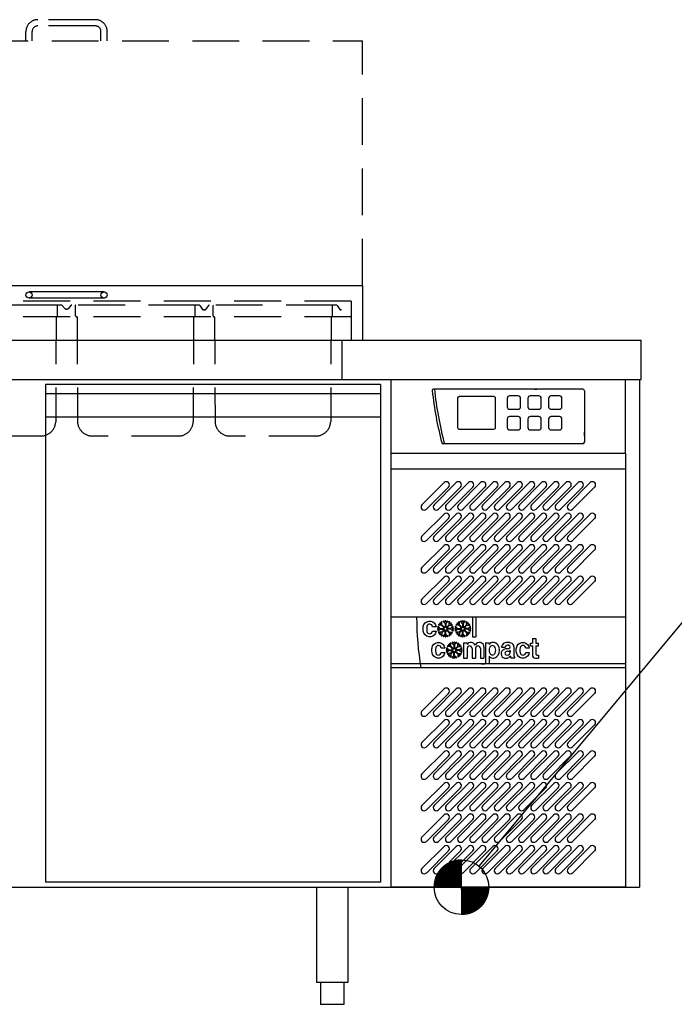
# Model space of a CAD drawing. Extents: x 16336 to 20585, y -5178 to -3854.
# Drawn here: x 17736 to 18574, y -5114 to -3854 of the extents above; entities that cross this region are included whole.
import ezdxf

# ---------------------------------------------------------------- set-up
doc = ezdxf.new("R2010")
doc.units = 0
doc.header["$LTSCALE"] = 120
doc.header["$MEASUREMENT"] = 0
doc.linetypes.add('AUSGEZOGEN', pattern=[0])
doc.linetypes.add('VERDECKT', pattern=[0.375, 0.25, -0.125])
for name, color, linetype in [('02', 1, 'Continuous'), ('02TNR-01', 1, 'Continuous'), ('420', 2, 'AUSGEZOGEN')]:
    doc.layers.add(name, color=color, linetype=linetype)

# ---------------------------------------------------------------- blocks, each defined once
blk = doc.blocks.new('KBM 741161V')
at = {"layer": '420'}
h = blk.add_hatch(dxfattribs=at)
h.set_pattern_fill('ANSI31', color=256, scale=0.1, style=0)
h.set_pattern_definition([(45, (2195.45299, -11501.643364), (-0.008838834765, 0.008838834765), [])])
h.paths.add_polyline_path([(18336.5, -4964), (18301.5, -4964), (18301.5, -4999, 0.414214)])
h.paths.add_polyline_path([(18301.5, -4929, 0.414214), (18266.5, -4964), (18301.5, -4964)])
at = {"layer": '02', "linetype": 'VERDECKT', "ltscale": 2}
for p, q in [((17833, -3853.6), (17759, -3853.6)), ((17744, -3880.5), (17744, -3868.6)), ((17752, -3880.5), (17752, -3868.6)), ((17833, -3861.6), (17759, -3861.6)), ((17840, -3880.5), (17840, -3868.6)), ((17848, -3880.5), (17848, -3868.6)), ((17417, -3880.5), (18175, -3880.5)), ((18175, -4193.9), (18175, -3880.5)), ((18160.5, -4214), (17431.5, -4214)), ((18160.5, -4214), (17431.5, -4214)), ((17785, -4219), (17626.7, -4219)), ((17784.5, -4225), (17784.5, -4219.5)), ((17789.3, -4219), (17785, -4219)), ((17790.4, -4219.4), (17794, -4223.5)), ((17801.6, -4219.4), (17798, -4223.5)), ((17961, -4219), (17802.7, -4219)), ((17807.5, -4225), (17807.5, -4219.5)), ((17960.5, -4225), (17960.5, -4219.5)), ((17965.3, -4219), (17961, -4219)), ((17966.4, -4219.4), (17970, -4224.5)), ((17977.6, -4219.4), (17974, -4224.5)), ((18137, -4219), (17978.7, -4219)), ((17983.5, -4225), (17983.5, -4219.5)), ((18136.5, -4225), (18136.5, -4219.5)), ((18141.3, -4219), (18137, -4219)), ((18142.4, -4219.4), (18146, -4224.5)), ((18160.5, -4214), (18160.5, -4264)), ((18160.5, -4234), (17431.5, -4234)), ((17782.5, -4234.4), (17782.1, -4368.2)), ((17783, -4234), (17782.9, -4234)), ((17784.5, -4232.5), (17784.5, -4225)), ((17796, -4224), (17795.1, -4224)), ((17796, -4224), (17796.9, -4224)), ((17807.5, -4232.5), (17807.5, -4225)), ((17809, -4234), (17809.1, -4234)), ((17809.5, -4234.4), (17810, -4368.2)), ((17958.5, -4234.4), (17958.1, -4368.2)), ((17959, -4234), (17958.9, -4234)), ((17960.5, -4232.5), (17960.5, -4225)), ((17972, -4225), (17971.1, -4225)), ((17972, -4225), (17972.9, -4225)), ((17983.5, -4232.5), (17983.5, -4225)), ((17985, -4234), (17985.1, -4234)), ((17985.5, -4234.4), (17986, -4368.2)), ((18134.5, -4234.4), (18134.1, -4368.2)), ((18135, -4234), (18134.9, -4234)), ((18136.5, -4232.5), (18136.5, -4225)), ((18148, -4225), (18147.1, -4225)), ((18148.5, -4264), (18148.5, -4314)), ((17763.1, -4386.5), (17653, -4386.5)), ((17939.1, -4386.5), (17829, -4386.5)), ((18115.1, -4386.5), (18005, -4386.5))]:
    blk.add_line(p, q, dxfattribs=at)
at = {"layer": '02'}
for p, q in [((17417, -4193.9), (18175, -4193.9)), ((18175, -4193.9), (18175, -4264)), ((17844, -4202), (17748, -4202)), ((17844, -4210), (17748, -4210)), ((16336.5, -4264), (18531.5, -4264)), ((18531.5, -4314), (18531.5, -4264)), ((16336.5, -4314), (18531.5, -4314)), ((18198, -4320.5), (17769, -4320.5)), ((18198, -4320.5), (18198, -4514.1)), ((18211.5, -4409), (18211.5, -4314)), ((18511.5, -4409), (18511.5, -4314)), ((18529.5, -4314), (18529.5, -4964)), ((18198, -4332.5), (17769, -4332.5)), ((18263.8, -4326.5), (18263.8, -4326.5)), ((18456.9, -4326.5), (18266.1, -4326.5)), ((18374.1, -4335.2), (18363.1, -4335.2)), ((18400.6, -4335.2), (18389.6, -4335.2)), ((18395, -4326.5), (18398.1, -4326.5)), ((18427.1, -4335.2), (18416.1, -4335.2)), ((18458.9, -4328.5), (18458.9, -4394.4)), ((18360.1, -4338.2), (18360.1, -4349.2)), ((18377.1, -4349.2), (18377.1, -4338.2)), ((18386.6, -4338.2), (18386.6, -4349.2)), ((18403.6, -4349.2), (18403.6, -4338.2)), ((18413.1, -4338.2), (18413.1, -4349.2)), ((18430.1, -4349.2), (18430.1, -4338.2)), ((18363.1, -4352.2), (18374.1, -4352.2)), ((18389.6, -4352.2), (18400.6, -4352.2)), ((18416.1, -4352.2), (18427.1, -4352.2)), ((18198, -4362.5), (17769, -4362.5)), ((18360.1, -4364.7), (18360.1, -4375.7)), ((18374.1, -4361.7), (18363.1, -4361.7)), ((18377.1, -4375.7), (18377.1, -4364.7)), ((18386.6, -4364.7), (18386.6, -4375.7)), ((18400.6, -4361.7), (18389.6, -4361.7)), ((18403.6, -4375.7), (18403.6, -4364.7)), ((18413.1, -4364.7), (18413.1, -4375.7)), ((18427.1, -4361.7), (18416.1, -4361.7)), ((18430.1, -4375.7), (18430.1, -4364.7)), ((18363.1, -4378.7), (18374.1, -4378.7)), ((18389.6, -4378.7), (18400.6, -4378.7)), ((18416.1, -4378.7), (18427.1, -4378.7)), ((18458.9, -4386.4), (18458.9, -4381.4)), ((18456.9, -4396.4), (18278.2, -4396.4)), ((18511.5, -4409), (18211.5, -4409)), ((18211.5, -4964), (18211.5, -4409)), ((18511.5, -4409), (18511.5, -4964)), ((18511.5, -4429), (18211.5, -4429)), ((18250.9, -4474.4), (18279.2, -4446.1)), ((18266.5, -4474.4), (18294.8, -4446.1)), ((18282.1, -4474.4), (18310.4, -4446.1)), ((18297.7, -4474.4), (18326, -4446.1)), ((18313.3, -4474.4), (18341.6, -4446.1)), ((18328.9, -4474.4), (18357.2, -4446.1)), ((18344.5, -4474.4), (18372.8, -4446.1)), ((18360.1, -4474.4), (18388.4, -4446.1)), ((18375.7, -4474.4), (18404, -4446.1)), ((18391.3, -4474.4), (18419.6, -4446.1)), ((18406.9, -4474.4), (18435.2, -4446.1)), ((18422.5, -4474.4), (18450.8, -4446.1)), ((18438.1, -4474.4), (18466.4, -4446.1)), ((18256.6, -4480.1), (18284.8, -4451.8)), ((18272.2, -4480.1), (18300.4, -4451.8)), ((18287.8, -4480.1), (18316, -4451.8)), ((18303.4, -4480.1), (18331.6, -4451.8)), ((18319, -4480.1), (18347.2, -4451.8)), ((18334.6, -4480.1), (18362.8, -4451.8)), ((18350.2, -4480.1), (18378.4, -4451.8)), ((18365.8, -4480.1), (18394, -4451.8)), ((18381.4, -4480.1), (18409.6, -4451.8)), ((18397, -4480.1), (18425.2, -4451.8)), ((18412.6, -4480.1), (18440.8, -4451.8)), ((18428.2, -4480.1), (18456.4, -4451.8)), ((18443.8, -4480.1), (18472, -4451.8)), ((18250.9, -4514.7), (18279.2, -4486.4)), ((18266.5, -4514.7), (18294.8, -4486.4)), ((18282.1, -4514.7), (18310.4, -4486.4)), ((18297.7, -4514.7), (18326, -4486.4)), ((18313.3, -4514.7), (18341.6, -4486.4)), ((18328.9, -4514.7), (18357.2, -4486.4)), ((18344.5, -4514.7), (18372.8, -4486.4)), ((18360.1, -4514.7), (18388.4, -4486.4)), ((18375.7, -4514.7), (18404, -4486.4)), ((18391.3, -4514.7), (18419.6, -4486.4)), ((18406.9, -4514.7), (18435.2, -4486.4)), ((18422.5, -4514.7), (18450.8, -4486.4)), ((18438.1, -4514.7), (18466.4, -4486.4)), ((18256.6, -4520.4), (18284.8, -4492.1)), ((18272.2, -4520.4), (18300.4, -4492.1)), ((18287.8, -4520.4), (18316, -4492.1)), ((18303.4, -4520.4), (18331.6, -4492.1)), ((18319, -4520.4), (18347.2, -4492.1)), ((18334.6, -4520.4), (18362.8, -4492.1)), ((18350.2, -4520.4), (18378.4, -4492.1)), ((18365.8, -4520.4), (18394, -4492.1)), ((18381.4, -4520.4), (18409.6, -4492.1)), ((18397, -4520.4), (18425.2, -4492.1)), ((18412.6, -4520.4), (18440.8, -4492.1)), ((18428.2, -4520.4), (18456.4, -4492.1)), ((18443.8, -4520.4), (18472, -4492.1)), ((17769, -4502.3), (17769, -4751.3)), ((18198, -4502.3), (18198, -4761.7)), ((18250.9, -4555), (18279.2, -4526.7)), ((18256.6, -4560.7), (18284.8, -4532.4)), ((18266.5, -4555), (18294.8, -4526.7)), ((18272.2, -4560.7), (18300.4, -4532.4)), ((18282.1, -4555), (18310.4, -4526.7)), ((18287.8, -4560.7), (18316, -4532.4)), ((18297.7, -4555), (18326, -4526.7)), ((18303.4, -4560.7), (18331.6, -4532.4)), ((18313.3, -4555), (18341.6, -4526.7)), ((18319, -4560.7), (18347.2, -4532.4)), ((18328.9, -4555), (18357.2, -4526.7)), ((18334.6, -4560.7), (18362.8, -4532.4)), ((18344.5, -4555), (18372.8, -4526.7)), ((18350.2, -4560.7), (18378.4, -4532.4)), ((18360.1, -4555), (18388.4, -4526.7)), ((18365.8, -4560.7), (18394, -4532.4)), ((18375.7, -4555), (18404, -4526.7)), ((18381.4, -4560.7), (18409.6, -4532.4)), ((18391.3, -4555), (18419.6, -4526.7)), ((18397, -4560.7), (18425.2, -4532.4)), ((18406.9, -4555), (18435.2, -4526.7)), ((18412.6, -4560.7), (18440.8, -4532.4)), ((18422.5, -4555), (18450.8, -4526.7)), ((18428.2, -4560.7), (18456.4, -4532.4)), ((18438.1, -4555), (18466.4, -4526.7)), ((18443.8, -4560.7), (18472, -4532.4)), ((18250.9, -4595.3), (18279.2, -4567)), ((18256.6, -4601), (18284.8, -4572.7)), ((18266.5, -4595.3), (18294.8, -4567)), ((18272.2, -4601), (18300.4, -4572.7)), ((18282.1, -4595.3), (18310.4, -4567)), ((18287.8, -4601), (18316, -4572.7)), ((18297.7, -4595.3), (18326, -4567)), ((18303.4, -4601), (18331.6, -4572.7)), ((18313.3, -4595.3), (18341.6, -4567)), ((18319, -4601), (18347.2, -4572.7)), ((18328.9, -4595.3), (18357.2, -4567)), ((18334.6, -4601), (18362.8, -4572.7)), ((18344.5, -4595.3), (18372.8, -4567)), ((18350.2, -4601), (18378.4, -4572.7)), ((18360.1, -4595.3), (18388.4, -4567)), ((18365.8, -4601), (18394, -4572.7)), ((18375.7, -4595.3), (18404, -4567)), ((18381.4, -4601), (18409.6, -4572.7)), ((18391.3, -4595.3), (18419.6, -4567)), ((18397, -4601), (18425.2, -4572.7)), ((18406.9, -4595.3), (18435.2, -4567)), ((18412.6, -4601), (18440.8, -4572.7)), ((18422.5, -4595.3), (18450.8, -4567)), ((18428.2, -4601), (18456.4, -4572.7)), ((18438.1, -4595.3), (18466.4, -4567)), ((18443.8, -4601), (18472, -4572.7)), ((18211.5, -4618.1), (18511.5, -4618.1)), ((18275.5, -4627.1), (18275.5, -4624.8)), ((18276.5, -4628.1), (18276.5, -4624.2)), ((18280.5, -4626.4), (18277.8, -4623.7)), ((18280.5, -4625), (18278.9, -4623.4)), ((18280.5, -4623.2), (18280.5, -4625)), ((18281.6, -4623.2), (18281.6, -4625)), ((18281.6, -4625), (18283.1, -4623.4)), ((18281.6, -4626.4), (18284.3, -4623.7)), ((18285.6, -4628.1), (18285.6, -4624.2)), ((18286.6, -4627.1), (18286.6, -4624.8)), ((18297.8, -4627.1), (18297.8, -4624.8)), ((18298.8, -4628.1), (18298.8, -4624.2)), ((18302.8, -4626.4), (18300.1, -4623.7)), ((18302.8, -4625), (18301.2, -4623.4)), ((18302.8, -4623.2), (18302.8, -4625)), ((18303.8, -4623.2), (18303.8, -4625)), ((18303.8, -4625), (18305.4, -4623.4)), ((18303.8, -4626.4), (18306.5, -4623.7)), ((18307.8, -4628.1), (18307.8, -4624.2)), ((18308.8, -4627.1), (18308.8, -4624.8)), ((18315.5, -4618.1), (18315.5, -4643.4)), ((18315.5, -4618.1), (18320, -4618.1)), ((18320, -4618.1), (18320, -4643.4)), ((18270.9, -4632.8), (18272.7, -4632.8)), ((18270.9, -4633.8), (18272.7, -4633.8)), ((18272.7, -4632.8), (18271.1, -4631.2)), ((18272.7, -4633.8), (18271.1, -4635.4)), ((18274.2, -4632.8), (18271.5, -4630.1)), ((18274.2, -4633.8), (18271.5, -4636.5)), ((18275.8, -4628.8), (18272, -4628.8)), ((18275.8, -4637.8), (18272, -4637.8)), ((18274.8, -4627.8), (18272.6, -4627.8)), ((18273.5, -4626.5), (18274.8, -4627.8)), ((18274.2, -4632.8), (18279.8, -4632.8)), ((18274.2, -4633.8), (18279.8, -4633.8)), ((18274.3, -4625.8), (18275.5, -4627.1)), ((18275.8, -4628.8), (18279.8, -4632.8)), ((18275.8, -4637.8), (18279.8, -4633.8)), ((18276.5, -4628.1), (18280.5, -4632.1)), ((18276.5, -4638.5), (18280.5, -4634.5)), ((18280.5, -4626.4), (18280.5, -4632.1)), ((18280.5, -4640.2), (18280.5, -4634.5)), ((18281.6, -4626.4), (18281.6, -4632.1)), ((18285.6, -4628.1), (18281.6, -4632.1)), ((18285.6, -4638.5), (18281.6, -4634.5)), ((18281.6, -4640.2), (18281.6, -4634.5)), ((18286.3, -4628.8), (18282.3, -4632.8)), ((18287.9, -4632.8), (18282.3, -4632.8)), ((18286.3, -4637.8), (18282.3, -4633.8)), ((18287.9, -4633.8), (18282.3, -4633.8)), ((18286.3, -4628.8), (18290.1, -4628.8)), ((18286.3, -4637.8), (18290.1, -4637.8)), ((18287.8, -4625.8), (18286.6, -4627.1)), ((18288.6, -4626.5), (18287.3, -4627.8)), ((18287.3, -4627.8), (18289.5, -4627.8)), ((18287.9, -4632.8), (18290.6, -4630.1)), ((18287.9, -4633.8), (18290.6, -4636.5)), ((18289.4, -4632.8), (18291, -4631.2)), ((18291.2, -4632.8), (18289.4, -4632.8)), ((18291.2, -4633.8), (18289.4, -4633.8)), ((18289.4, -4633.8), (18291, -4635.4)), ((18293.2, -4632.8), (18295, -4632.8)), ((18293.2, -4633.8), (18295, -4633.8)), ((18295, -4632.8), (18293.4, -4631.2)), ((18295, -4633.8), (18293.4, -4635.4)), ((18296.4, -4632.8), (18293.7, -4630.1)), ((18296.4, -4633.8), (18293.7, -4636.5)), ((18298.1, -4628.8), (18294.3, -4628.8)), ((18298.1, -4637.8), (18294.3, -4637.8)), ((18297.1, -4627.8), (18294.8, -4627.8)), ((18295.8, -4626.5), (18297.1, -4627.8)), ((18296.4, -4632.8), (18302.1, -4632.8)), ((18296.4, -4633.8), (18302.1, -4633.8)), ((18296.5, -4625.8), (18297.8, -4627.1)), ((18298.1, -4628.8), (18302.1, -4632.8)), ((18298.1, -4637.8), (18302.1, -4633.8)), ((18298.8, -4628.1), (18302.8, -4632.1)), ((18298.8, -4638.5), (18302.8, -4634.5)), ((18302.8, -4626.4), (18302.8, -4632.1)), ((18302.8, -4640.2), (18302.8, -4634.5)), ((18303.8, -4626.4), (18303.8, -4632.1)), ((18307.8, -4628.1), (18303.8, -4632.1)), ((18307.8, -4638.5), (18303.8, -4634.5)), ((18303.8, -4640.2), (18303.8, -4634.5)), ((18308.5, -4628.8), (18304.5, -4632.8)), ((18310.2, -4632.8), (18304.5, -4632.8)), ((18308.5, -4637.8), (18304.5, -4633.8)), ((18310.2, -4633.8), (18304.5, -4633.8)), ((18308.5, -4628.8), (18312.4, -4628.8)), ((18308.5, -4637.8), (18312.4, -4637.8)), ((18310.1, -4625.8), (18308.8, -4627.1)), ((18310.8, -4626.5), (18309.6, -4627.8)), ((18309.6, -4627.8), (18311.8, -4627.8)), ((18310.2, -4632.8), (18312.9, -4630.1)), ((18310.2, -4633.8), (18312.9, -4636.5)), ((18311.6, -4632.8), (18313.2, -4631.2)), ((18313.4, -4632.8), (18311.6, -4632.8)), ((18313.4, -4633.8), (18311.6, -4633.8)), ((18311.6, -4633.8), (18313.2, -4635.4)), ((18274.8, -4638.8), (18272.6, -4638.8)), ((18273.5, -4640.1), (18274.8, -4638.8)), ((18274.2, -4640.8), (18275.5, -4639.5)), ((18275.5, -4639.5), (18275.5, -4641.8)), ((18276.5, -4638.5), (18276.5, -4642.4)), ((18280.5, -4640.2), (18277.8, -4642.9)), ((18280.5, -4641.6), (18278.9, -4643.2)), ((18280.5, -4643.4), (18280.5, -4641.6)), ((18281.6, -4640.2), (18284.3, -4642.9)), ((18281.6, -4643.4), (18281.6, -4641.6)), ((18281.6, -4641.6), (18283.1, -4643.2)), ((18285.6, -4638.5), (18285.6, -4642.4)), ((18287.8, -4640.8), (18286.6, -4639.5)), ((18286.6, -4639.5), (18286.6, -4641.8)), ((18287.3, -4638.8), (18289.5, -4638.8)), ((18288.6, -4640.1), (18287.3, -4638.8)), ((18291.7, -4652.3), (18290.1, -4650.7)), ((18291.7, -4650.5), (18291.7, -4652.3)), ((18292.7, -4650.5), (18292.7, -4652.3)), ((18292.7, -4652.3), (18294.3, -4650.7)), ((18297.1, -4638.8), (18294.8, -4638.8)), ((18295.8, -4640.1), (18297.1, -4638.8)), ((18296.5, -4640.8), (18297.8, -4639.5)), ((18297.8, -4639.5), (18297.8, -4641.8)), ((18298.8, -4638.5), (18298.8, -4642.4)), ((18302.8, -4640.2), (18300.1, -4642.9)), ((18302.8, -4641.6), (18301.2, -4643.2)), ((18302.8, -4643.4), (18302.8, -4641.6)), ((18303.8, -4640.2), (18306.5, -4642.9)), ((18303.8, -4643.4), (18303.8, -4641.6)), ((18303.8, -4641.6), (18305.4, -4643.2)), ((18307.8, -4638.5), (18307.8, -4642.4)), ((18310.1, -4640.8), (18308.8, -4639.5)), ((18308.8, -4639.5), (18308.8, -4641.8)), ((18309.6, -4638.8), (18311.8, -4638.8)), ((18310.8, -4640.1), (18309.6, -4638.8)), ((18315.5, -4643.4), (18320, -4643.4)), ((18392.3, -4645.5), (18392.3, -4651.6)), ((18392.3, -4645.5), (18396.8, -4645.5)), ((18396.8, -4645.5), (18396.8, -4651.6)), ((18282.1, -4660.1), (18283.9, -4660.1)), ((18282.1, -4661.1), (18283.9, -4661.1)), ((18283.9, -4660.1), (18282.3, -4658.5)), ((18283.9, -4661.1), (18282.3, -4662.7)), ((18285.3, -4660.1), (18282.6, -4657.4)), ((18285.3, -4661.1), (18282.6, -4663.8)), ((18287, -4656.1), (18283.1, -4656.1)), ((18286, -4655.1), (18283.7, -4655.1)), ((18284.7, -4653.8), (18286, -4655.1)), ((18285.3, -4660.1), (18291, -4660.1)), ((18285.3, -4661.1), (18291, -4661.1)), ((18285.4, -4653.1), (18286.7, -4654.3)), ((18286.7, -4654.3), (18286.7, -4652.1)), ((18287, -4656.1), (18291, -4660.1)), ((18287, -4665.1), (18291, -4661.1)), ((18287.7, -4655.4), (18287.7, -4651.5)), ((18287.7, -4655.4), (18291.7, -4659.4)), ((18287.7, -4665.8), (18291.7, -4661.8)), ((18291.7, -4653.7), (18289, -4651)), ((18291.7, -4653.7), (18291.7, -4659.4)), ((18291.7, -4667.5), (18291.7, -4661.8)), ((18292.7, -4653.7), (18295.4, -4651)), ((18292.7, -4653.7), (18292.7, -4659.4)), ((18296.7, -4655.4), (18292.7, -4659.4)), ((18292.7, -4667.5), (18292.7, -4661.8)), ((18296.7, -4665.8), (18292.7, -4661.8)), ((18297.4, -4656.1), (18293.4, -4660.1)), ((18299.1, -4660.1), (18293.4, -4660.1)), ((18299.1, -4661.1), (18293.4, -4661.1)), ((18297.4, -4665.1), (18293.4, -4661.1)), ((18296.7, -4655.4), (18296.7, -4651.5)), ((18297.4, -4656.1), (18301.3, -4656.1)), ((18297.7, -4654.3), (18297.7, -4652.1)), ((18299, -4653.1), (18297.7, -4654.3)), ((18299.7, -4653.8), (18298.4, -4655.1)), ((18298.4, -4655.1), (18300.7, -4655.1)), ((18299.1, -4660.1), (18301.8, -4657.4)), ((18299.1, -4661.1), (18301.8, -4663.8)), ((18300.5, -4660.1), (18302.1, -4658.5)), ((18302.3, -4660.1), (18300.5, -4660.1)), ((18300.5, -4661.1), (18302.1, -4662.7)), ((18302.3, -4661.1), (18300.5, -4661.1)), ((18304.3, -4651.3), (18308.8, -4651.3)), ((18304.3, -4651.3), (18304.3, -4670.7)), ((18308.8, -4651.3), (18308.8, -4653.4)), ((18308.8, -4658.3), (18308.8, -4670.7)), ((18315, -4658.3), (18315, -4670.7)), ((18319.6, -4658.3), (18319.6, -4670.7)), ((18325.7, -4658.3), (18325.7, -4670.7)), ((18330.3, -4656.9), (18330.3, -4670.7)), ((18332.3, -4651.3), (18336.9, -4651.3)), ((18332.3, -4651.3), (18332.3, -4678.1)), ((18336.9, -4651.3), (18336.9, -4653.3)), ((18352.9, -4657.3), (18352.9, -4657.1)), ((18357.5, -4657.3), (18352.9, -4657.3)), ((18357.5, -4657.1), (18357.5, -4657.3)), ((18360.2, -4658.8), (18357.7, -4659.1)), ((18363.9, -4661.2), (18363.1, -4661.6)), ((18363.9, -4661.2), (18363.9, -4663.1)), ((18368.5, -4656.4), (18368.5, -4667.5)), ((18389.8, -4655), (18389.8, -4651.6)), ((18389.8, -4651.6), (18392.3, -4651.6)), ((18389.8, -4655), (18392.3, -4655)), ((18392.3, -4655), (18392.3, -4666.7)), ((18396.8, -4651.6), (18399.9, -4651.6)), ((18396.8, -4655), (18396.8, -4665.5)), ((18396.8, -4655), (18399.9, -4655)), ((18399.9, -4655), (18399.9, -4651.6)), ((18287, -4665.1), (18283.1, -4665.1)), ((18286, -4666.1), (18283.7, -4666.1)), ((18284.7, -4667.4), (18286, -4666.1)), ((18285.4, -4668.1), (18286.7, -4666.8)), ((18286.7, -4666.8), (18286.7, -4669.1)), ((18287.7, -4665.8), (18287.7, -4669.6)), ((18291.7, -4667.5), (18289, -4670.2)), ((18291.7, -4668.9), (18290.1, -4670.5)), ((18291.7, -4670.7), (18291.7, -4668.9)), ((18292.7, -4667.5), (18295.4, -4670.2)), ((18292.7, -4668.9), (18294.3, -4670.5)), ((18292.7, -4670.7), (18292.7, -4668.9)), ((18296.7, -4665.8), (18296.7, -4669.6)), ((18297.4, -4665.1), (18301.3, -4665.1)), ((18297.7, -4666.8), (18297.7, -4669.1)), ((18299, -4668.1), (18297.7, -4666.8)), ((18299.7, -4667.4), (18298.4, -4666.1)), ((18298.4, -4666.1), (18300.7, -4666.1)), ((18304.3, -4670.7), (18308.8, -4670.7)), ((18315, -4670.7), (18319.6, -4670.7)), ((18325.7, -4670.7), (18330.3, -4670.7)), ((18336.9, -4668.4), (18336.9, -4678.1)), ((18364.1, -4668.3), (18363, -4669.3)), ((18364.1, -4668.3), (18364.1, -4669)), ((18364.5, -4670.4), (18369.8, -4670.4)), ((18369.8, -4670.4), (18369.8, -4669.4)), ((18396.3, -4670.7), (18399.9, -4670.7)), ((18398.3, -4667), (18399.9, -4667)), ((18399.9, -4667), (18399.9, -4670.7)), ((18511.5, -4678.1), (18211.5, -4678.1)), ((18511.5, -4683.1), (18211.5, -4683.1)), ((18326.6, -4678.1), (18331.2, -4678.1)), ((18250.9, -4738.5), (18279.2, -4710.2)), ((18266.5, -4738.5), (18294.8, -4710.2)), ((18282.1, -4738.5), (18310.4, -4710.2)), ((18297.7, -4738.5), (18326, -4710.2)), ((18313.3, -4738.5), (18341.6, -4710.2)), ((18328.9, -4738.5), (18357.2, -4710.2)), ((18344.5, -4738.5), (18372.8, -4710.2)), ((18360.1, -4738.5), (18388.4, -4710.2)), ((18375.7, -4738.5), (18404, -4710.2)), ((18391.3, -4738.5), (18419.6, -4710.2)), ((18406.9, -4738.5), (18435.2, -4710.2)), ((18422.5, -4738.5), (18450.8, -4710.2)), ((18438.1, -4738.5), (18466.4, -4710.2)), ((18256.6, -4744.2), (18284.8, -4715.9)), ((18272.2, -4744.2), (18300.4, -4715.9)), ((18287.8, -4744.2), (18316, -4715.9)), ((18303.4, -4744.2), (18331.6, -4715.9)), ((18319, -4744.2), (18347.2, -4715.9)), ((18334.6, -4744.2), (18362.8, -4715.9)), ((18350.2, -4744.2), (18378.4, -4715.9)), ((18365.8, -4744.2), (18394, -4715.9)), ((18381.4, -4744.2), (18409.6, -4715.9)), ((18397, -4744.2), (18425.2, -4715.9)), ((18412.6, -4744.2), (18440.8, -4715.9)), ((18428.2, -4744.2), (18456.4, -4715.9)), ((18443.8, -4744.2), (18472, -4715.9)), ((17769, -4734.1), (17769, -4957.5)), ((18198, -4734.1), (18198, -4957.5)), ((18250.9, -4778.8), (18279.2, -4750.5)), ((18266.5, -4778.8), (18294.8, -4750.5)), ((18282.1, -4778.8), (18310.4, -4750.5)), ((18297.7, -4778.8), (18326, -4750.5)), ((18313.3, -4778.8), (18341.6, -4750.5)), ((18328.9, -4778.8), (18357.2, -4750.5)), ((18344.5, -4778.8), (18372.8, -4750.5)), ((18360.1, -4778.8), (18388.4, -4750.5)), ((18375.7, -4778.8), (18404, -4750.5)), ((18391.3, -4778.8), (18419.6, -4750.5)), ((18406.9, -4778.8), (18435.2, -4750.5)), ((18422.5, -4778.8), (18450.8, -4750.5)), ((18438.1, -4778.8), (18466.4, -4750.5)), ((18256.6, -4784.5), (18284.8, -4756.2)), ((18272.2, -4784.5), (18300.4, -4756.2)), ((18287.8, -4784.5), (18316, -4756.2)), ((18303.4, -4784.5), (18331.6, -4756.2)), ((18319, -4784.5), (18347.2, -4756.2)), ((18334.6, -4784.5), (18362.8, -4756.2)), ((18350.2, -4784.5), (18378.4, -4756.2)), ((18365.8, -4784.5), (18394, -4756.2)), ((18381.4, -4784.5), (18409.6, -4756.2)), ((18397, -4784.5), (18425.2, -4756.2)), ((18412.6, -4784.5), (18440.8, -4756.2)), ((18428.2, -4784.5), (18456.4, -4756.2)), ((18443.8, -4784.5), (18472, -4756.2)), ((18250.9, -4819.1), (18279.2, -4790.8)), ((18256.6, -4824.8), (18284.8, -4796.5)), ((18266.5, -4819.1), (18294.8, -4790.8)), ((18272.2, -4824.8), (18300.4, -4796.5)), ((18282.1, -4819.1), (18310.4, -4790.8)), ((18287.8, -4824.8), (18316, -4796.5)), ((18297.7, -4819.1), (18326, -4790.8)), ((18303.4, -4824.8), (18331.6, -4796.5)), ((18313.3, -4819.1), (18341.6, -4790.8)), ((18319, -4824.8), (18347.2, -4796.5)), ((18328.9, -4819.1), (18357.2, -4790.8)), ((18334.6, -4824.8), (18362.8, -4796.5)), ((18344.5, -4819.1), (18372.8, -4790.8)), ((18350.2, -4824.8), (18378.4, -4796.5)), ((18360.1, -4819.1), (18388.4, -4790.8)), ((18365.8, -4824.8), (18394, -4796.5)), ((18375.7, -4819.1), (18404, -4790.8)), ((18381.4, -4824.8), (18409.6, -4796.5)), ((18391.3, -4819.1), (18419.6, -4790.8)), ((18397, -4824.8), (18425.2, -4796.5)), ((18406.9, -4819.1), (18435.2, -4790.8)), ((18412.6, -4824.8), (18440.8, -4796.5)), ((18422.5, -4819.1), (18450.8, -4790.8)), ((18428.2, -4824.8), (18456.4, -4796.5)), ((18438.1, -4819.1), (18466.4, -4790.8)), ((18443.8, -4824.8), (18472, -4796.5)), ((18250.9, -4859.4), (18279.2, -4831.1)), ((18256.6, -4865.1), (18284.8, -4836.8)), ((18266.5, -4859.4), (18294.8, -4831.1)), ((18272.2, -4865.1), (18300.4, -4836.8)), ((18282.1, -4859.4), (18310.4, -4831.1)), ((18287.8, -4865.1), (18316, -4836.8)), ((18297.7, -4859.4), (18326, -4831.1)), ((18303.4, -4865.1), (18331.6, -4836.8)), ((18313.3, -4859.4), (18341.6, -4831.1)), ((18319, -4865.1), (18347.2, -4836.8)), ((18328.9, -4859.4), (18357.2, -4831.1)), ((18334.6, -4865.1), (18362.8, -4836.8)), ((18344.5, -4859.4), (18372.8, -4831.1)), ((18350.2, -4865.1), (18378.4, -4836.8)), ((18360.1, -4859.4), (18388.4, -4831.1)), ((18365.8, -4865.1), (18394, -4836.8)), ((18375.7, -4859.4), (18404, -4831.1)), ((18381.4, -4865.1), (18409.6, -4836.8)), ((18391.3, -4859.4), (18419.6, -4831.1)), ((18397, -4865.1), (18425.2, -4836.8)), ((18406.9, -4859.4), (18435.2, -4831.1)), ((18412.6, -4865.1), (18440.8, -4836.8)), ((18422.5, -4859.4), (18450.8, -4831.1)), ((18428.2, -4865.1), (18456.4, -4836.8)), ((18438.1, -4859.4), (18466.4, -4831.1)), ((18443.8, -4865.1), (18472, -4836.8)), ((18250.9, -4899.8), (18279.2, -4871.5)), ((18256.6, -4905.5), (18284.8, -4877.2)), ((18266.5, -4899.8), (18294.8, -4871.5)), ((18272.2, -4905.5), (18300.4, -4877.2)), ((18282.1, -4899.8), (18310.4, -4871.5)), ((18287.8, -4905.5), (18316, -4877.2)), ((18297.7, -4899.8), (18326, -4871.5)), ((18303.4, -4905.5), (18331.6, -4877.2)), ((18313.3, -4899.8), (18341.6, -4871.5)), ((18319, -4905.5), (18347.2, -4877.2)), ((18328.9, -4899.8), (18357.2, -4871.5)), ((18334.6, -4905.5), (18362.8, -4877.2)), ((18344.5, -4899.8), (18372.8, -4871.5)), ((18350.2, -4905.5), (18378.4, -4877.2)), ((18360.1, -4899.8), (18388.4, -4871.5)), ((18365.8, -4905.5), (18394, -4877.2)), ((18375.7, -4899.8), (18404, -4871.5)), ((18381.4, -4905.5), (18409.6, -4877.2)), ((18391.3, -4899.8), (18419.6, -4871.5)), ((18397, -4905.5), (18425.2, -4877.2)), ((18406.9, -4899.8), (18435.2, -4871.5)), ((18412.6, -4905.5), (18440.8, -4877.2)), ((18422.5, -4899.8), (18450.8, -4871.5)), ((18428.2, -4905.5), (18456.4, -4877.2)), ((18438.1, -4899.8), (18466.4, -4871.5)), ((18443.8, -4905.5), (18472, -4877.2)), ((18250.9, -4940.2), (18279.2, -4911.9)), ((18266.5, -4940.2), (18294.8, -4911.9)), ((18282.1, -4940.2), (18310.4, -4911.9)), ((18297.7, -4940.2), (18326, -4911.9)), ((18313.3, -4940.2), (18341.6, -4911.9)), ((18328.9, -4940.2), (18357.2, -4911.9)), ((18344.5, -4940.2), (18372.8, -4911.9)), ((18360.1, -4940.2), (18388.4, -4911.9)), ((18375.7, -4940.2), (18404, -4911.9)), ((18391.3, -4940.2), (18419.6, -4911.9)), ((18406.9, -4940.2), (18435.2, -4911.9)), ((18422.5, -4940.2), (18450.8, -4911.9)), ((18438.1, -4940.2), (18466.4, -4911.9)), ((18256.6, -4945.9), (18284.8, -4917.6)), ((18272.2, -4945.9), (18300.4, -4917.6)), ((18287.8, -4945.9), (18316, -4917.6)), ((18303.4, -4945.9), (18331.6, -4917.6)), ((18319, -4945.9), (18347.2, -4917.6)), ((18334.6, -4945.9), (18362.8, -4917.6)), ((18350.2, -4945.9), (18378.4, -4917.6)), ((18365.8, -4945.9), (18394, -4917.6)), ((18381.4, -4945.9), (18409.6, -4917.6)), ((18397, -4945.9), (18425.2, -4917.6)), ((18412.6, -4945.9), (18440.8, -4917.6)), ((18428.2, -4945.9), (18456.4, -4917.6)), ((18443.8, -4945.9), (18472, -4917.6)), ((16338.5, -4964), (18529.5, -4964)), ((18198, -4957.5), (17769, -4957.5)), ((18116, -4964), (18116, -5086)), ((18156, -4964), (18156, -5086)), ((18511.5, -4964), (18211.5, -4964)), ((18156, -5086), (18116, -5086)), ((18121, -5086), (18121, -5114)), ((18151, -5086), (18151, -5114)), ((18151, -5114), (18121, -5114))]:
    blk.add_line(p, q, dxfattribs=at)
for points in [[(18299, -4378.3, -0.414225), (18297, -4376.3), (18297, -4337.6, -0.41421), (18299, -4335.6), (18342.7, -4335.6, -0.414214), (18344.7, -4337.6), (18344.7, -4376.3, -0.414206), (18342.7, -4378.3)], [(18268.3, -4638.7, -0.760006), (18252.6, -4636.5), (18252.4, -4634.8, -0.072717), (18252.4, -4631.8), (18252.6, -4630.4, -0.757588), (18268.3, -4628.4), (18268.9, -4630.6, -0.540147), (18268.8, -4630.8), (18264.5, -4630.8, -0.396074), (18264.4, -4630.7, 0.897011), (18257.3, -4630.3), (18257.1, -4631.9, 0.069473), (18257.1, -4634.7), (18257.3, -4636.6, 0.905467), (18264.4, -4636.4, -0.396091), (18264.5, -4636.3), (18268.8, -4636.3, -0.542712), (18268.9, -4636.4)], [(18279.4, -4666, -0.760006), (18263.8, -4663.7), (18263.5, -4662, -0.072717), (18263.5, -4659.1), (18263.8, -4657.7, -0.757588), (18279.4, -4655.6), (18280, -4657.9, -0.540147), (18280, -4658), (18275.6, -4658, -0.396074), (18275.5, -4657.9, 0.897011), (18268.5, -4657.6), (18268.2, -4659.2, 0.069473), (18268.2, -4662), (18268.5, -4663.9, 0.905467), (18275.5, -4663.7, -0.396091), (18275.6, -4663.6), (18280, -4663.6, -0.542712), (18280.1, -4663.7)], [(18387.6, -4666, -0.760006), (18371.9, -4663.7), (18371.7, -4662, -0.072717), (18371.7, -4659.1), (18371.9, -4657.7, -0.757588), (18387.6, -4655.6), (18388.2, -4657.9, -0.540147), (18388.1, -4658), (18383.8, -4658, -0.396074), (18383.7, -4657.9, 0.897011), (18376.6, -4657.6), (18376.4, -4659.2, 0.069473), (18376.4, -4662), (18376.6, -4663.9, 0.905467), (18383.7, -4663.7, -0.396091), (18383.8, -4663.6), (18388.1, -4663.6, -0.542712), (18388.2, -4663.7)]]:
    blk.add_lwpolyline(points, format="xyb", close=True, dxfattribs=at)
for centre in [(17748, -4206), (17844, -4206)]:
    blk.add_circle(centre, 4, dxfattribs=at)
at = {"layer": '02', "linetype": 'VERDECKT', "ltscale": 2}
for centre, radius, start, end in [((17759, -3868.6), 15, 90, 180), ((17833, -3868.6), 15, 0, 90), ((17759, -3868.6), 7, 90, 180), ((17833, -3868.6), 7, 0, 90), ((17785, -4219.5), 0.5, 90, 180), ((17789.3, -4220.5), 1.5, 41.9872, 90), ((17802.7, -4220.5), 1.5, 90, 138.0128), ((17807, -4219.5), 0.5, 0, 90), ((17961, -4219.5), 0.5, 90, 180), ((17965.3, -4220.5), 1.5, 41.9872, 90), ((17978.7, -4220.5), 1.5, 90, 138.0128), ((17983, -4219.5), 0.5, 0, 90), ((18137, -4219.5), 0.5, 90, 180), ((18141.3, -4220.5), 1.5, 41.9872, 90), ((17782.9, -4234.4), 0.4, 90, 180), ((17783, -4232.5), 1.5, 270, 0), ((17795.1, -4222.5), 1.5, 221.9872, 270), ((17796.9, -4222.5), 1.5, 270, 318.0128), ((17809, -4232.5), 1.5, 180, 270), ((17809.1, -4234.4), 0.4, 0, 90), ((17958.9, -4234.4), 0.4, 90, 180), ((17959, -4232.5), 1.5, 270, 0), ((17971.1, -4223.5), 1.5, 221.9872, 270), ((17972.9, -4223.5), 1.5, 270, 318.0128), ((17985, -4232.5), 1.5, 180, 270), ((17985.1, -4234.4), 0.4, 0, 90), ((18134.9, -4234.4), 0.4, 90, 180), ((18135, -4232.5), 1.5, 270, 0), ((18147.1, -4223.5), 1.5, 221.9872, 270), ((17763.1, -4367.5), 19, 270, 357.8804), ((17829, -4367.5), 19, 182.1196, 270), ((17939.1, -4367.5), 19, 270, 357.8804), ((18005, -4367.5), 19, 182.1196, 270), ((18115.1, -4367.5), 19, 270, 357.8804)]:
    blk.add_arc(centre, radius, start, end, dxfattribs=at)
at = {"layer": '02'}
for centre, radius, start, end in [((18266.1, -4328.5), 2, 90, 186.0172), ((18698.6, -4282.9), 436.9, 186.0172, 194.8628), ((18698.6, -4282.9), 433.9, 185.7656, 195.1713), ((18363.1, -4338.2), 3, 90, 180), ((18374.1, -4338.2), 3, 0, 90), ((18389.6, -4338.2), 3, 90, 180), ((18400.6, -4338.2), 3, 0, 90), ((18416.1, -4338.2), 3, 90, 180), ((18427.1, -4338.2), 3, 0, 90), ((18456.9, -4328.5), 2, 0, 90), ((18363.1, -4349.2), 3, 180, 270), ((18374.1, -4349.2), 3, 270, 0), ((18389.6, -4349.2), 3, 180, 270), ((18400.6, -4349.2), 3, 270, 0), ((18416.1, -4349.2), 3, 180, 270), ((18427.1, -4349.2), 3, 270, 0), ((18363.1, -4364.7), 3, 90, 180), ((18374.1, -4364.7), 3, 0, 90), ((18389.6, -4364.7), 3, 90, 180), ((18400.6, -4364.7), 3, 0, 90), ((18416.1, -4364.7), 3, 90, 180), ((18427.1, -4364.7), 3, 0, 90), ((18363.1, -4375.7), 3, 180, 270), ((18374.1, -4375.7), 3, 270, 0), ((18389.6, -4375.7), 3, 180, 270), ((18400.6, -4375.7), 3, 270, 0), ((18416.1, -4375.7), 3, 180, 270), ((18427.1, -4375.7), 3, 270, 0), ((18278.2, -4394.4), 2, 194.8628, 270), ((18456.9, -4394.4), 2, 270, 0), ((18282, -4449), 4, 315, 135), ((18297.6, -4449), 4, 315, 135), ((18313.2, -4449), 4, 315, 135), ((18328.8, -4449), 4, 315, 135), ((18344.4, -4449), 4, 315, 135), ((18360, -4449), 4, 315, 135), ((18375.6, -4449), 4, 315, 135), ((18391.2, -4449), 4, 315, 135), ((18406.8, -4449), 4, 315, 135), ((18422.4, -4449), 4, 315, 135), ((18438, -4449), 4, 315, 135), ((18453.6, -4449), 4, 315, 135), ((18469.2, -4449), 4, 315, 135), ((18253.7, -4477.3), 4, 135, 315), ((18269.3, -4477.3), 4, 135, 315), ((18282, -4489.3), 4, 315, 135), ((18284.9, -4477.3), 4, 135, 315), ((18297.6, -4489.3), 4, 315, 135), ((18300.5, -4477.3), 4, 135, 315), ((18313.2, -4489.3), 4, 315, 135), ((18316.1, -4477.3), 4, 135, 315), ((18328.8, -4489.3), 4, 315, 135), ((18331.7, -4477.3), 4, 135, 315), ((18344.4, -4489.3), 4, 315, 135), ((18347.3, -4477.3), 4, 135, 315), ((18360, -4489.3), 4, 315, 135), ((18362.9, -4477.3), 4, 135, 315), ((18375.6, -4489.3), 4, 315, 135), ((18378.5, -4477.3), 4, 135, 315), ((18391.2, -4489.3), 4, 315, 135), ((18394.1, -4477.3), 4, 135, 315), ((18406.8, -4489.3), 4, 315, 135), ((18409.7, -4477.3), 4, 135, 315), ((18422.4, -4489.3), 4, 315, 135), ((18425.3, -4477.3), 4, 135, 315), ((18438, -4489.3), 4, 315, 135), ((18440.9, -4477.3), 4, 135, 315), ((18453.6, -4489.3), 4, 315, 135), ((18469.2, -4489.3), 4, 315, 135), ((18253.7, -4517.5), 4, 135, 315), ((18269.3, -4517.5), 4, 135, 315), ((18284.9, -4517.5), 4, 135, 315), ((18300.5, -4517.5), 4, 135, 315), ((18316.1, -4517.5), 4, 135, 315), ((18331.7, -4517.5), 4, 135, 315), ((18347.3, -4517.5), 4, 135, 315), ((18362.9, -4517.5), 4, 135, 315), ((18378.5, -4517.5), 4, 135, 315), ((18394.1, -4517.5), 4, 135, 315), ((18409.7, -4517.5), 4, 135, 315), ((18425.3, -4517.5), 4, 135, 315), ((18440.9, -4517.5), 4, 135, 315), ((18282, -4529.6), 4, 315, 135), ((18297.6, -4529.6), 4, 315, 135), ((18313.2, -4529.6), 4, 315, 135), ((18328.8, -4529.6), 4, 315, 135), ((18344.4, -4529.6), 4, 315, 135), ((18360, -4529.6), 4, 315, 135), ((18375.6, -4529.6), 4, 315, 135), ((18391.2, -4529.6), 4, 315, 135), ((18406.8, -4529.6), 4, 315, 135), ((18422.4, -4529.6), 4, 315, 135), ((18438, -4529.6), 4, 315, 135), ((18453.6, -4529.6), 4, 315, 135), ((18469.2, -4529.6), 4, 315, 135), ((18253.7, -4557.8), 4, 135, 315), ((18269.3, -4557.8), 4, 135, 315), ((18284.9, -4557.8), 4, 135, 315), ((18300.5, -4557.8), 4, 135, 315), ((18316.1, -4557.8), 4, 135, 315), ((18331.7, -4557.8), 4, 135, 315), ((18347.3, -4557.8), 4, 135, 315), ((18362.9, -4557.8), 4, 135, 315), ((18378.5, -4557.8), 4, 135, 315), ((18394.1, -4557.8), 4, 135, 315), ((18409.7, -4557.8), 4, 135, 315), ((18425.3, -4557.8), 4, 135, 315), ((18440.9, -4557.8), 4, 135, 315), ((18282, -4569.9), 4, 315, 135), ((18297.6, -4569.9), 4, 315, 135), ((18313.2, -4569.9), 4, 315, 135), ((18328.8, -4569.9), 4, 315, 135), ((18344.4, -4569.9), 4, 315, 135), ((18360, -4569.9), 4, 315, 135), ((18375.6, -4569.9), 4, 315, 135), ((18391.2, -4569.9), 4, 315, 135), ((18406.8, -4569.9), 4, 315, 135), ((18422.4, -4569.9), 4, 315, 135), ((18438, -4569.9), 4, 315, 135), ((18453.6, -4569.9), 4, 315, 135), ((18469.2, -4569.9), 4, 315, 135), ((18253.7, -4598.1), 4, 135, 315), ((18269.3, -4598.1), 4, 135, 315), ((18284.9, -4598.1), 4, 135, 315), ((18300.5, -4598.1), 4, 135, 315), ((18316.1, -4598.1), 4, 135, 315), ((18331.7, -4598.1), 4, 135, 315), ((18347.3, -4598.1), 4, 135, 315), ((18362.9, -4598.1), 4, 135, 315), ((18378.5, -4598.1), 4, 135, 315), ((18394.1, -4598.1), 4, 135, 315), ((18409.7, -4598.1), 4, 135, 315), ((18425.3, -4598.1), 4, 135, 315), ((18440.9, -4598.1), 4, 135, 315), ((18677.9, -4614.6), 433.9, 180.4657, 189.0811), ((18281, -4633.3), 10.1, 116.4217, 123.0229), ((18281, -4633.3), 10.1, 101.9771, 108.5783), ((18281, -4633.3), 10.1, 87.134, 92.866), ((18281, -4633.3), 10.1, 71.4217, 78.0229), ((18281, -4633.3), 10.1, 56.9771, 63.5783), ((18303.3, -4633.3), 10.1, 116.4217, 123.0229), ((18303.3, -4633.3), 10.1, 101.9771, 108.5783), ((18303.3, -4633.3), 10.1, 87.134, 92.866), ((18303.3, -4633.3), 10.1, 71.4217, 78.0229), ((18303.3, -4633.3), 10.1, 56.9771, 63.5783), ((18281, -4633.3), 10.1, 177.134, 182.866), ((18281, -4633.3), 10.1, 161.4217, 168.0229), ((18281, -4633.3), 10.1, 191.9771, 198.5783), ((18281, -4633.3), 10.1, 146.9771, 153.5783), ((18281, -4633.3), 10.1, 206.4217, 213.0229), ((18281, -4633.3), 10.1, 132.134, 137.866), ((18281, -4633.3), 10.1, 42.134, 47.866), ((18281, -4633.3), 10.1, 26.4217, 33.0229), ((18281, -4633.3), 10.1, 326.9771, 333.5783), ((18281, -4633.3), 10.1, 11.9771, 18.5783), ((18281, -4633.3), 10.1, 341.4217, 348.0229), ((18281, -4633.3), 10.1, 357.134, 2.866), ((18303.3, -4633.3), 10.1, 177.134, 182.866), ((18303.3, -4633.3), 10.1, 161.4217, 168.0229), ((18303.3, -4633.3), 10.1, 191.9771, 198.5783), ((18303.3, -4633.3), 10.1, 146.9771, 153.5783), ((18303.3, -4633.3), 10.1, 206.4217, 213.0229), ((18303.3, -4633.3), 10.1, 132.134, 137.866), ((18303.3, -4633.3), 10.1, 42.134, 47.866), ((18303.3, -4633.3), 10.1, 26.4217, 33.0229), ((18303.3, -4633.3), 10.1, 326.9771, 333.5783), ((18303.3, -4633.3), 10.1, 11.9771, 18.5783), ((18303.3, -4633.3), 10.1, 341.4217, 348.0229), ((18303.3, -4633.3), 10.1, 357.134, 2.866), ((18281, -4633.3), 10.1, 222.134, 227.866), ((18281, -4633.3), 10.1, 236.9771, 243.5783), ((18281, -4633.3), 10.1, 251.4217, 258.0229), ((18281, -4633.3), 10.1, 267.134, 272.866), ((18281, -4633.3), 10.1, 281.9771, 288.5783), ((18281, -4633.3), 10.1, 296.4217, 303.0229), ((18281, -4633.3), 10.1, 312.134, 317.866), ((18292.2, -4660.6), 10.1, 101.9771, 108.5783), ((18292.2, -4660.6), 10.1, 87.134, 92.866), ((18292.2, -4660.6), 10.1, 71.4217, 78.0229), ((18303.3, -4633.3), 10.1, 222.134, 227.866), ((18303.3, -4633.3), 10.1, 236.9771, 243.5783), ((18303.3, -4633.3), 10.1, 251.4217, 258.0229), ((18303.3, -4633.3), 10.1, 267.134, 272.866), ((18303.3, -4633.3), 10.1, 281.9771, 288.5783), ((18303.3, -4633.3), 10.1, 296.4217, 303.0229), ((18313.7, -4656.5), 5.8, 23.5812, 147.3519), ((18303.3, -4633.3), 10.1, 312.134, 317.866), ((18324.4, -4656.6), 5.89, 356.9881, 155.7884), ((18341.9, -4657), 6.26, 88.8285, 143.5839), ((18341.5, -4659.3), 8.63, 36.6357, 86.565), ((18372.7, -4758.9), 108.9, 96.3701, 98.1717), ((18360.9, -4662.3), 11.6, 68.8557, 91.4497), ((18292.2, -4660.6), 10.1, 177.134, 182.866), ((18292.2, -4660.6), 10.1, 161.4217, 168.0229), ((18292.2, -4660.6), 10.1, 191.9771, 198.5783), ((18292.2, -4660.6), 10.1, 146.9771, 153.5783), ((18292.2, -4660.6), 10.1, 132.134, 137.866), ((18292.2, -4660.6), 10.1, 116.4217, 123.0229), ((18292.2, -4660.6), 10.1, 56.9771, 63.5783), ((18292.2, -4660.6), 10.1, 42.134, 47.866), ((18292.2, -4660.6), 10.1, 26.4217, 33.0229), ((18292.2, -4660.6), 10.1, 11.9771, 18.5783), ((18292.2, -4660.6), 10.1, 341.4217, 348.0229), ((18292.2, -4660.6), 10.1, 357.134, 2.866), ((18311.9, -4658.3), 3.09, 0, 180), ((18322.6, -4658.3), 3.09, 0, 180), ((18344.8, -4660.3), 7.87, 155.4696, 182.0421), ((18346.2, -4660.9), 9.29, 178.1035, 202.5538), ((18341.1, -4658.4), 3.69, 21.0677, 158.9323), ((18332.8, -4661.3), 12.5, 3.312, 19.9759), ((18330.5, -4659.8), 14.8, 341.6375, 356.9676), ((18336.5, -4660.6), 13.5, 331.7482, 28.2518), ((18358, -4665.1), 5.86, 129.1995, 275.8826), ((18360, -4657.5), 7.17, 137.7095, 177.2554), ((18358.8, -4666.6), 7.57, 98.1413, 127.0169), ((18368.4, -4673.3), 24.8, 116.6794, 123.3785), ((18359.2, -4664.6), 2.18, 119.71, 180.1349), ((18360.1, -4657), 2.64, 133.2348, 181.9432), ((18360.9, -4667.4), 5.47, 92.8886, 120.9656), ((18361.1, -4659.3), 5.07, 74.872, 122.7011), ((18359.8, -4651.3), 7.47, 273.6256, 290.5276), ((18356.7, -4621.1), 41.1, 275.5476, 278.5533), ((18361.9, -4656.4), 1.99, 282.604, 77.396), ((18362.7, -4660.7), 1.01, 278.5533, 296.1302), ((18359.2, -4662.9), 4.69, 336.5378, 358.6254), ((18363.5, -4656.3), 5.09, 359.4034, 71.3152), ((18292.2, -4660.6), 10.1, 206.4217, 213.0229), ((18292.2, -4660.6), 10.1, 222.134, 227.866), ((18292.2, -4660.6), 10.1, 236.9771, 243.5783), ((18292.2, -4660.6), 10.1, 251.4217, 258.0229), ((18292.2, -4660.6), 10.1, 267.134, 272.866), ((18292.2, -4660.6), 10.1, 281.9771, 288.5783), ((18292.2, -4660.6), 10.1, 296.4217, 303.0229), ((18292.2, -4660.6), 10.1, 312.134, 317.866), ((18292.2, -4660.6), 10.1, 326.9771, 333.5783), ((18342.2, -4664.2), 6.77, 218.2083, 238.3907), ((18341.1, -4663.1), 3.69, 201.0677, 338.9323), ((18341.8, -4664.8), 6.07, 238.3907, 289.8006), ((18340.7, -4661.6), 9.42, 289.8006, 325.3436), ((18359.1, -4664.8), 2.11, 176.2925, 241.5809), ((18360, -4661.7), 5.23, 249.393, 290.6112), ((18357.9, -4662.2), 8.73, 274.608, 305.8919), ((18360.3, -4663.5), 3.53, 295.6725, 337.4666), ((18366.4, -4669), 2.29, 180.2206, 215.7221), ((18370.9, -4667.4), 2.32, 182.1856, 242.1155), ((18396.3, -4666.7), 4.05, 180, 270), ((18398.3, -4665.5), 1.52, 180, 270), ((18282, -4713.1), 4, 315, 135), ((18297.6, -4713.1), 4, 315, 135), ((18313.2, -4713.1), 4, 315, 135), ((18328.8, -4713.1), 4, 315, 135), ((18344.4, -4713.1), 4, 315, 135), ((18360, -4713.1), 4, 315, 135), ((18375.6, -4713.1), 4, 315, 135), ((18391.2, -4713.1), 4, 315, 135), ((18406.8, -4713.1), 4, 315, 135), ((18422.4, -4713.1), 4, 315, 135), ((18438, -4713.1), 4, 315, 135), ((18453.6, -4713.1), 4, 315, 135), ((18469.2, -4713.1), 4, 315, 135), ((18253.7, -4741.3), 4, 135, 315), ((18269.3, -4741.3), 4, 135, 315), ((18284.9, -4741.3), 4, 135, 315), ((18300.5, -4741.3), 4, 135, 315), ((18316.1, -4741.3), 4, 135, 315), ((18331.7, -4741.3), 4, 135, 315), ((18347.3, -4741.3), 4, 135, 315), ((18362.9, -4741.3), 4, 135, 315), ((18378.5, -4741.3), 4, 135, 315), ((18394.1, -4741.3), 4, 135, 315), ((18409.7, -4741.3), 4, 135, 315), ((18425.3, -4741.3), 4, 135, 315), ((18440.9, -4741.3), 4, 135, 315), ((18282, -4753.4), 4, 315, 135), ((18297.6, -4753.4), 4, 315, 135), ((18313.2, -4753.4), 4, 315, 135), ((18328.8, -4753.4), 4, 315, 135), ((18344.4, -4753.4), 4, 315, 135), ((18360, -4753.4), 4, 315, 135), ((18375.6, -4753.4), 4, 315, 135), ((18391.2, -4753.4), 4, 315, 135), ((18406.8, -4753.4), 4, 315, 135), ((18422.4, -4753.4), 4, 315, 135), ((18438, -4753.4), 4, 315, 135), ((18453.6, -4753.4), 4, 315, 135), ((18469.2, -4753.4), 4, 315, 135), ((18253.7, -4781.6), 4, 135, 315), ((18269.3, -4781.6), 4, 135, 315), ((18284.9, -4781.6), 4, 135, 315), ((18300.5, -4781.6), 4, 135, 315), ((18316.1, -4781.6), 4, 135, 315), ((18331.7, -4781.6), 4, 135, 315), ((18347.3, -4781.6), 4, 135, 315), ((18362.9, -4781.6), 4, 135, 315), ((18378.5, -4781.6), 4, 135, 315), ((18394.1, -4781.6), 4, 135, 315), ((18409.7, -4781.6), 4, 135, 315), ((18425.3, -4781.6), 4, 135, 315), ((18440.9, -4781.6), 4, 135, 315), ((18282, -4793.7), 4, 315, 135), ((18297.6, -4793.7), 4, 315, 135), ((18313.2, -4793.7), 4, 315, 135), ((18328.8, -4793.7), 4, 315, 135), ((18344.4, -4793.7), 4, 315, 135), ((18360, -4793.7), 4, 315, 135), ((18375.6, -4793.7), 4, 315, 135), ((18391.2, -4793.7), 4, 315, 135), ((18406.8, -4793.7), 4, 315, 135), ((18422.4, -4793.7), 4, 315, 135), ((18438, -4793.7), 4, 315, 135), ((18453.6, -4793.7), 4, 315, 135), ((18469.2, -4793.7), 4, 315, 135), ((18253.7, -4821.9), 4, 135, 315), ((18269.3, -4821.9), 4, 135, 315), ((18284.9, -4821.9), 4, 135, 315), ((18300.5, -4821.9), 4, 135, 315), ((18316.1, -4821.9), 4, 135, 315), ((18331.7, -4821.9), 4, 135, 315), ((18347.3, -4821.9), 4, 135, 315), ((18362.9, -4821.9), 4, 135, 315), ((18378.5, -4821.9), 4, 135, 315), ((18394.1, -4821.9), 4, 135, 315), ((18409.7, -4821.9), 4, 135, 315), ((18425.3, -4821.9), 4, 135, 315), ((18440.9, -4821.9), 4, 135, 315), ((18282, -4834), 4, 315, 135), ((18297.6, -4834), 4, 315, 135), ((18313.2, -4834), 4, 315, 135), ((18328.8, -4834), 4, 315, 135), ((18344.4, -4834), 4, 315, 135), ((18360, -4834), 4, 315, 135), ((18375.6, -4834), 4, 315, 135), ((18391.2, -4834), 4, 315, 135), ((18406.8, -4834), 4, 315, 135), ((18422.4, -4834), 4, 315, 135), ((18438, -4834), 4, 315, 135), ((18453.6, -4834), 4, 315, 135), ((18469.2, -4834), 4, 315, 135), ((18253.7, -4862.2), 4, 135, 315), ((18269.3, -4862.2), 4, 135, 315), ((18284.9, -4862.2), 4, 135, 315), ((18300.5, -4862.2), 4, 135, 315), ((18316.1, -4862.2), 4, 135, 315), ((18331.7, -4862.2), 4, 135, 315), ((18347.3, -4862.2), 4, 135, 315), ((18362.9, -4862.2), 4, 135, 315), ((18378.5, -4862.2), 4, 135, 315), ((18394.1, -4862.2), 4, 135, 315), ((18409.7, -4862.2), 4, 135, 315), ((18425.3, -4862.2), 4, 135, 315), ((18440.9, -4862.2), 4, 135, 315), ((18282, -4874.4), 4, 315, 135), ((18297.6, -4874.4), 4, 315, 135), ((18313.2, -4874.4), 4, 315, 135), ((18328.8, -4874.4), 4, 315, 135), ((18344.4, -4874.4), 4, 315, 135), ((18360, -4874.4), 4, 315, 135), ((18375.6, -4874.4), 4, 315, 135), ((18391.2, -4874.4), 4, 315, 135), ((18406.8, -4874.4), 4, 315, 135), ((18422.4, -4874.4), 4, 315, 135), ((18438, -4874.4), 4, 315, 135), ((18453.6, -4874.4), 4, 315, 135), ((18469.2, -4874.4), 4, 315, 135), ((18253.7, -4902.6), 4, 135, 315), ((18269.3, -4902.6), 4, 135, 315), ((18284.9, -4902.6), 4, 135, 315), ((18300.5, -4902.6), 4, 135, 315), ((18316.1, -4902.6), 4, 135, 315), ((18331.7, -4902.6), 4, 135, 315), ((18347.3, -4902.6), 4, 135, 315), ((18362.9, -4902.6), 4, 135, 315), ((18378.5, -4902.6), 4, 135, 315), ((18394.1, -4902.6), 4, 135, 315), ((18409.7, -4902.6), 4, 135, 315), ((18425.3, -4902.6), 4, 135, 315), ((18440.9, -4902.6), 4, 135, 315), ((18282, -4914.8), 4, 315, 135), ((18297.6, -4914.8), 4, 315, 135), ((18313.2, -4914.8), 4, 315, 135), ((18328.8, -4914.8), 4, 315, 135), ((18344.4, -4914.8), 4, 315, 135), ((18360, -4914.8), 4, 315, 135), ((18375.6, -4914.8), 4, 315, 135), ((18391.2, -4914.8), 4, 315, 135), ((18406.8, -4914.8), 4, 315, 135), ((18422.4, -4914.8), 4, 315, 135), ((18438, -4914.8), 4, 315, 135), ((18453.6, -4914.8), 4, 315, 135), ((18469.2, -4914.8), 4, 315, 135), ((18253.7, -4943), 4, 135, 315), ((18269.3, -4943), 4, 135, 315), ((18284.9, -4943), 4, 135, 315), ((18300.5, -4943), 4, 135, 315), ((18316.1, -4943), 4, 135, 315), ((18331.7, -4943), 4, 135, 315), ((18347.3, -4943), 4, 135, 315), ((18362.9, -4943), 4, 135, 315), ((18378.5, -4943), 4, 135, 315), ((18394.1, -4943), 4, 135, 315), ((18409.7, -4943), 4, 135, 315), ((18425.3, -4943), 4, 135, 315), ((18440.9, -4943), 4, 135, 315)]:
    blk.add_arc(centre, radius, start, end, dxfattribs=at)
at = {"layer": '02TNR-01'}
blk.add_line((17769, -4320.5), (17769, -4512.4), dxfattribs=at)
at = {"layer": '420'}
for p, q in [((18632.4, -4566.9), (18323.9, -4937.1)), ((18336.5, -4964), (18266.5, -4964))]:
    blk.add_line(p, q, dxfattribs=at)
blk.add_circle((18301.5, -4964), 35, dxfattribs=at)

msp = doc.modelspace()

# ---------------------------------------------------------------- block references
at = {"layer": '02'}
msp.add_blockref('KBM 741161V', (0, 0), dxfattribs=at)

doc.saveas('drawing.dxf')
